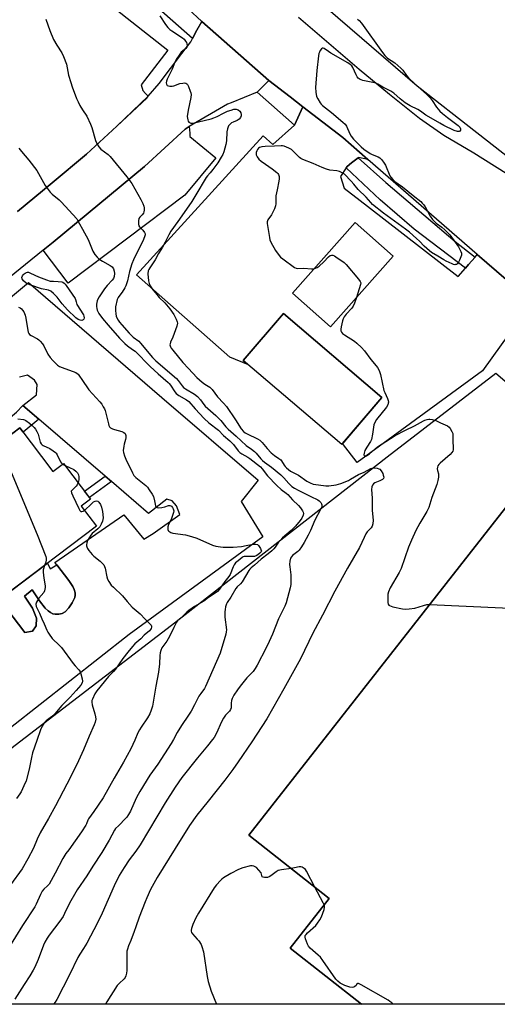
# Model space of a CAD drawing. Units: inches. Extents: x 1261765 to 1267765, y 529452 to 533453.
# Drawn here: x 1262153 to 1262390, y 529453 to 529941 of the extents above; entities that cross this region are included whole.
import ezdxf

# ---------------------------------------------------------------- set-up
doc = ezdxf.new("R2010")
doc.units = ezdxf.units.IN
doc.header["$MEASUREMENT"] = 0
for name, color, linetype in [('BLDG-Footprint', 5, 'Continuous'), ('TRANS-Non Street Sidewalk', 7, 'Continuous'), ('TRANS-Parking Lot', 4, 'Continuous'), ('TRANS-Road', 130, 'Continuous'), ('TRANS-Street Sidewalk', 7, 'Continuous'), ('Undefined', 1, 'Continuous')]:
    doc.layers.add(name, color=color, linetype=linetype)

msp = doc.modelspace()

# ---------------------------------------------------------------- linework, layer by layer
at = {"layer": 'BLDG-Footprint'}
for points, elevation in [([(1262338.54, 529823.77), (1262307.49, 529788.76), (1262288.7, 529805.42), (1262319.75, 529840.44)], 500.01), ([(1262332.95, 529753.68), (1262313.06, 529730.39), (1262264.28, 529772.05), (1262284.17, 529795.34)], 501.26), ([(1262153.54, 529738.6), (1262169.82, 529717.04), (1262175.14, 529721.06), (1262188.56, 529703.28), (1262183.94, 529699.8), (1262191.46, 529689.84), (1262076.03, 529602.7), (1262066.5, 529615.33), (1262062, 529611.93), (1262038.22, 529643.42), (1262099.5, 529689.68), (1262084.11, 529710.06), (1262105.83, 529726.45), (1262117.31, 529711.24)], 514.76), ([(1262394.36, 529699.04), (1262481.5, 529630.64), (1262486.77, 529637.36), (1262528.12, 529604.91), (1262522.56, 529597.82), (1262568.68, 529561.62), (1262483.35, 529452.89), (1262322.93, 529452.91), (1262287.48, 529480.73), (1262306.85, 529505.41), (1262266.96, 529536.71)], 500.43)]:
    msp.add_lwpolyline(points, close=True, dxfattribs=dict(at, elevation=elevation))
at = {"layer": 'TRANS-Non Street Sidewalk'}
for points in [[(1262162.83, 529742.98), (1262155.11, 529736.51), (1262153.54, 529738.6), (1262135.43, 529724.92), (1262132.09, 529730.21), (1262151.84, 529746.5), (1262154.88, 529749.8)], [(1262198.93, 529711.99), (1262187.98, 529704.05), (1262185.58, 529707.23), (1262195.82, 529714.66)]]:
    msp.add_lwpolyline(points, close=True, dxfattribs=at)
msp.add_lwpolyline([(1262079.3, 529605.17), (1262167.17, 529671.5), (1262168.53, 529668.84), (1262171.78, 529670.68), (1262177.75, 529662.98), (1262179.69, 529660.08), (1262180.48, 529658.47), (1262180.92, 529656.94), (1262180.97, 529655.72), (1262180.69, 529654.54), (1262179.42, 529651.95), (1262177.69, 529649.36), (1262175.95, 529647.53), (1262174.42, 529646.67), (1262172.82, 529646.35), (1262170.94, 529646.26), (1262169.77, 529646.53), (1262168.61, 529647.1), (1262167.46, 529647.93), (1262166.03, 529649.29), (1262163.18, 529652.83), (1262159.5, 529658.36), (1262155.79, 529655.21), (1262159.73, 529649.31), (1262161.73, 529644.3), (1262161.63, 529640.48), (1262159.74, 529637.83), (1262155.87, 529637.23), (1262147.02, 529648.87)], dxfattribs=at)
at = {"layer": 'TRANS-Parking Lot'}
msp.add_lwpolyline([(1262164.97, 529826.7), (1262169.94, 529830.75), (1262215.21, 529868.3), (1262235.38, 529886.75), (1262237.5, 529887.99), (1262237.73, 529884.79), (1262237.72, 529883.05), (1262250.69, 529872.5), (1262235.29, 529853.94), (1262177.5, 529810.42)], close=True, dxfattribs=at)
for points in [[(1262147.79, 529802.37), (1262157.69, 529810.65), (1262223.91, 529753.63), (1262271.6, 529712.76), (1262263.14, 529702.07), (1262273.98, 529684.7), (1262207.6, 529636.16), (1262119.33, 529566.87)], [(1262394.36, 529699.04), (1262266.96, 529536.71), (1262306.85, 529505.41), (1262287.48, 529480.73), (1262322.93, 529452.91), (1262133.46, 529452.93), (1262127.9, 529457.5), (1262074.1, 529492.36), (1262057.38, 529503.19), (1262116.19, 529554.66), (1262228.62, 529640.86), (1262335.65, 529724.26), (1262389.41, 529765.74), (1262401.75, 529755.41)], [(1262147.02, 529648.87), (1262155.87, 529637.23), (1262159.74, 529637.83), (1262161.63, 529640.48), (1262161.73, 529644.3), (1262159.73, 529649.31), (1262155.79, 529655.21), (1262159.5, 529658.36), (1262163.18, 529652.83), (1262166.03, 529649.29), (1262167.46, 529647.93), (1262168.61, 529647.1), (1262169.77, 529646.53), (1262170.94, 529646.26), (1262172.82, 529646.35), (1262174.42, 529646.67), (1262175.95, 529647.53), (1262177.69, 529649.36), (1262179.42, 529651.95), (1262180.69, 529654.54), (1262180.97, 529655.72), (1262180.92, 529656.94), (1262180.48, 529658.47), (1262179.69, 529660.08), (1262177.75, 529662.98), (1262171.78, 529670.68), (1262170.77, 529671.99), (1262205.07, 529695.47), (1262214.91, 529683.48), (1262219.55, 529686.27), (1262232.76, 529695.68), (1262231.1, 529700.07), (1262228.95, 529702.55), (1262226.41, 529703.23), (1262217.3, 529696.22), (1262198.93, 529711.99), (1262195.82, 529714.66), (1262162.83, 529742.98), (1262154.88, 529749.8), (1262161.73, 529755.05), (1262162.09, 529760.11), (1262160.75, 529762.33), (1262157.19, 529764.7), (1262153.29, 529763.83)]]:
    msp.add_lwpolyline(points, dxfattribs=at)
for points in [[(1262131.92, 530000.53, 0), (1262226.91, 529925.9, 0), (1262213.56, 529908.64, 0), (1262214.46, 529905.96, 0), (1262215.84, 529904.45, 0), (1262217.16, 529903.01, 0), (1262201.49, 529888.23, 0), (1262186.6, 529874.37, 0), (1262169.45, 529860.14, 0), (1262152.3, 529845.92, 0)], [(1262400.57, 529791.48, 0), (1262382.94, 529766.95, 0), (1262320.7, 529721.52, 0), (1262313.43, 529730.83, 0), (1262332.95, 529753.68, 0), (1262284.17, 529795.34, 0), (1262264.28, 529772.05, 0), (1262266.77, 529769.93, 0), (1262257.56, 529773.67, 0), (1262211.31, 529814.56, 0), (1262274.14, 529883.4, 0), (1262278.86, 529879.07, 0), (1262289.67, 529888.71, 0), (1262291.35, 529892.37, 0), (1262293.87, 529897.84, 0), (1262313.55, 529882.63, 0), (1262326.03, 529871.76, 0), (1262321.4, 529872.7, 0), (1262321.24, 529872.57, 0), (1262317.94, 529870.01, 0), (1262315.71, 529868.27, 0), (1262315.28, 529867.59, 0), (1262312.51, 529863.27, 0), (1262314.32, 529857.53, 0), (1262322.22, 529851.36, 0), (1262325.9, 529848.51, 0), (1262370.81, 529813.72, 0), (1262374.42, 529817.88, 0), (1262375.89, 529819.57, 0), (1262379.17, 529823.35, 0), (1262380.21, 529824.55, 0), (1262404.2, 529804.01, 0)]]:
    msp.add_polyline3d(points, dxfattribs=at)
msp.add_polyline3d([(1262288.7, 529805.42, 0), (1262307.49, 529788.76, 0), (1262338.54, 529823.77, 0), (1262319.75, 529840.44, 0)], close=True, dxfattribs=at)
at = {"layer": 'TRANS-Road'}
for points in [[(1262409.62, 529861.79), (1262350.55, 529908.06), (1262250.31, 529994.41), (1262168.99, 530065.16), (1262094.1, 530129.81), (1262032.09, 530182.45), (1262081.97, 530227.23), (1262156.78, 530162.75), (1262243.44, 530087.6), (1262313.2, 530027.54), (1262355.36, 529990.8), (1262355.42, 529990.74), (1262361.09, 529984.64), (1262396.92, 529946.08)], [(1262404.2, 529804.01), (1262380.21, 529824.55), (1262326.03, 529871.76), (1262313.55, 529882.63), (1262293.87, 529897.84), (1262287.57, 529902.72), (1262276.98, 529910.91), (1262243.63, 529940.04), (1262236.86, 529946.34)], [(1262152.3, 529845.92), (1262169.45, 529860.14), (1262186.6, 529874.37), (1262201.49, 529888.23), (1262216.38, 529902.09), (1262217.16, 529903.01), (1262222.55, 529909.41), (1262233.83, 529924.3), (1262238.18, 529930.04), (1262239.06, 529931.64), (1262241.29, 529935.75), (1262243.63, 529940.04), (1262276.98, 529910.91), (1262274.2, 529908.05), (1262271.54, 529905.32), (1262271.09, 529905.13), (1262258.27, 529899.86), (1262256.43, 529899.1), (1262237.5, 529887.99), (1262235.38, 529886.75), (1262215.21, 529868.3), (1262169.94, 529830.75), (1262164.97, 529826.7), (1262144.94, 529810.37)], [(1262291.66, 529942.22), (1262321.76, 529916.43), (1262336.73, 529904.07), (1262351.7, 529892.17), (1262363.73, 529883.75), (1262378.63, 529874.92), (1262416.4, 529851.19)]]:
    msp.add_lwpolyline(points, dxfattribs=at)
at = {"layer": 'TRANS-Street Sidewalk'}
msp.add_lwpolyline([(1262236.86, 529946.34), (1262243.63, 529940.04), (1262241.29, 529935.75), (1262239.06, 529931.64), (1262214.06, 529953.77)], dxfattribs=at)
for points in [[(1262293.87, 529897.84), (1262291.35, 529892.37), (1262289.67, 529888.71), (1262271.09, 529905.13), (1262271.54, 529905.32), (1262274.2, 529908.05), (1262276.98, 529910.91), (1262287.57, 529902.72)], [(1262379.17, 529823.35), (1262375.89, 529819.57), (1262374.42, 529817.88), (1262348.94, 529837.19), (1262332.12, 529851.74), (1262315.28, 529867.59), (1262315.71, 529868.27), (1262317.94, 529870.01), (1262321.24, 529872.57), (1262335.01, 529860.27), (1262369.26, 529831.06)]]:
    msp.add_lwpolyline(points, close=True, dxfattribs=at)
at = {"layer": 'Undefined'}
msp.add_line((1262174.66, 529720.69, 510), (1262175.95, 529719.98, 510), dxfattribs=at)
for points, elevation in [([(1262166.33, 529941.28), (1262168.36, 529935.71), (1262170.21, 529931.16), (1262171.8, 529928.36), (1262174.23, 529924.49), (1262175.1, 529922.69), (1262176.53, 529918.93), (1262177.66, 529913.48), (1262178.75, 529909.86), (1262179.45, 529907.78), (1262181.64, 529901.9), (1262182.33, 529900.25), (1262183.23, 529898.43), (1262184.51, 529896.27), (1262186.62, 529893.15), (1262188.56, 529889.27), (1262189.16, 529887.61), (1262191.06, 529881.03), (1262191.75, 529879.31), (1262192.57, 529878.03), (1262193.66, 529876.87), (1262197.21, 529874.16), (1262198.3, 529873.17), (1262206.49, 529863.11), (1262207.99, 529861.11), (1262208.92, 529859.73), (1262213.44, 529851.92), (1262214.4, 529849.85), (1262214.92, 529848.53), (1262215.11, 529847.71), (1262215.14, 529846.58), (1262215.02, 529845.75), (1262214.71, 529845.04), (1262214.09, 529844.22), (1262212.92, 529843.03), (1262212.48, 529842.38), (1262212.28, 529841.32), (1262212.34, 529839.62), (1262212.53, 529838.81), (1262212.77, 529838.35), (1262214.52, 529836.6), (1262215.35, 529835.53), (1262215.62, 529834.84), (1262215.62, 529834.34), (1262215.32, 529833.3), (1262214.43, 529831.18), (1262211.57, 529825.71), (1262209.9, 529822), (1262209.05, 529819.9), (1262207.8, 529816.21), (1262206.77, 529811.55), (1262206.02, 529809.08), (1262205.49, 529808.03), (1262204.28, 529806), (1262203.61, 529805.03), (1262202.25, 529803.36), (1262201.78, 529802.36), (1262200.98, 529798.57), (1262200.84, 529796.83), (1262201.01, 529795.15), (1262201.23, 529794.05), (1262201.53, 529793.27), (1262202.25, 529792.03), (1262202.91, 529791.09), (1262203.98, 529789.79), (1262207.71, 529785.58), (1262209.72, 529783.66), (1262212.39, 529781.55), (1262213.33, 529780.65), (1262219.29, 529773.58), (1262220.82, 529771.9), (1262231.08, 529763.14), (1262231.98, 529762.19), (1262233.9, 529759.57), (1262234.69, 529758.7), (1262235.57, 529758.08), (1262240.15, 529755.29), (1262241.58, 529754.24), (1262243.1, 529752.58), (1262244.66, 529750.26), (1262245.35, 529749.44), (1262250.63, 529744.78), (1262252, 529743.48), (1262253.12, 529742.26), (1262255.65, 529739.21), (1262256.77, 529738.02), (1262260.71, 529734.58), (1262265.7, 529729.96), (1262268.35, 529728.16), (1262269.9, 529726.91), (1262270.71, 529726.06), (1262273, 529723.29), (1262273.76, 529722.51), (1262274.84, 529721.64), (1262278.31, 529719.14), (1262282.88, 529715.44), (1262284.38, 529713.96), (1262286.77, 529711.01), (1262288.39, 529709.51), (1262289.68, 529708.69), (1262291.44, 529707.76), (1262297.69, 529704.6), (1262301.28, 529702.9), (1262301.95, 529702.42), (1262302.7, 529701.64), (1262303.11, 529700.96), (1262303.24, 529700.48), (1262303.25, 529699.98), (1262303.15, 529699.44), (1262302.63, 529698.11), (1262299.73, 529692.89), (1262297.64, 529687.81), (1262296.45, 529685.4), (1262294.49, 529681.76), (1262293.1, 529679.6), (1262291.92, 529677.99), (1262291.34, 529677.4), (1262288.73, 529675.3), (1262288.16, 529674.71), (1262287.72, 529674.02), (1262287.36, 529672.64), (1262287.18, 529670.9), (1262287.27, 529669.71), (1262287.82, 529665.87), (1262287.92, 529662.74), (1262287.9, 529661.04), (1262287.58, 529659.33), (1262285.57, 529651.97), (1262284.9, 529650.33), (1262281.8, 529643.96), (1262278.78, 529636.43), (1262277.11, 529632.71), (1262275.61, 529629.6), (1262271.08, 529620.99), (1262270.08, 529619.3), (1262269.14, 529617.95), (1262266.01, 529614.71), (1262262.7, 529610.66), (1262261.37, 529608.83), (1262259.63, 529606.12), (1262258.8, 529604.54), (1262258.43, 529603.47), (1262258.25, 529602.2), (1262258.18, 529599.87), (1262257.99, 529599.1), (1262257.43, 529598.27), (1262255.39, 529596.23), (1262254.4, 529594.74), (1262253.25, 529592.65), (1262251.09, 529587.63), (1262249.81, 529585.11), (1262249.05, 529584.09), (1262246.44, 529581.09), (1262241.58, 529575.11), (1262233.83, 529565.25), (1262230.51, 529560.57), (1262225.45, 529552.72), (1262213.08, 529531.97), (1262211.01, 529528.89), (1262207.74, 529524.5), (1262205.14, 529520.7), (1262202.8, 529516.72), (1262200.23, 529511.58), (1262194.22, 529498.04), (1262191.95, 529493.35), (1262186.73, 529483.28), (1262185.08, 529480.53), (1262183.22, 529477.81), (1262182.25, 529476.18), (1262178.16, 529467.46), (1262171.88, 529455.33), (1262170.94, 529453.88), (1262170.15, 529452.93)], 504), ([(1262222.93, 529942.86), (1262225.76, 529938.53), (1262226.82, 529937.18), (1262227.88, 529936.17), (1262228.8, 529935.44), (1262234.12, 529932.01), (1262234.95, 529931.27), (1262235.64, 529930.42), (1262236.07, 529929.73), (1262236.33, 529928.97), (1262236.39, 529928.17), (1262236.25, 529927.42), (1262235.72, 529926.72), (1262234.25, 529925.62), (1262233.47, 529924.83), (1262232.44, 529923.45), (1262231.04, 529921.2), (1262230.37, 529919.86), (1262229.02, 529916.39), (1262226.54, 529911.57), (1262226.13, 529910.49), (1262225.99, 529909.69), (1262226.12, 529908.97), (1262226.49, 529908.41), (1262227.13, 529908.13), (1262227.91, 529908.02), (1262229.01, 529908.02), (1262229.84, 529908.15), (1262232.87, 529909.29), (1262234.26, 529909.6), (1262235.08, 529909.63), (1262235.82, 529909.52), (1262236.22, 529909.26), (1262236.55, 529908.85), (1262237.06, 529907.82), (1262237.97, 529905.58), (1262238.25, 529904.74), (1262238.37, 529903.89), (1262238.22, 529902.48), (1262237.01, 529896.19), (1262236.51, 529892.95), (1262236.53, 529892.11), (1262236.69, 529891.35), (1262236.97, 529890.65), (1262237.25, 529890.26), (1262237.61, 529889.99), (1262238.25, 529889.75), (1262239.28, 529889.73), (1262248.33, 529891.83), (1262249.73, 529892.3), (1262251.38, 529892.98), (1262254.43, 529894.68), (1262256.43, 529895.61), (1262258.2, 529896.22), (1262259.62, 529896.57), (1262260.76, 529896.65), (1262261.28, 529896.55), (1262261.76, 529896.35), (1262262.55, 529895.65), (1262263.12, 529894.75), (1262263.28, 529894.02), (1262263.2, 529893.26), (1262262.88, 529892.52), (1262262.16, 529891.62), (1262261.3, 529890.96), (1262259.18, 529890.22), (1262258.44, 529889.79), (1262257.35, 529888.88), (1262257.01, 529888.44), (1262256.75, 529887.94), (1262256.41, 529886.82), (1262256.14, 529885.37), (1262255.96, 529880.94), (1262255.68, 529879.19), (1262254.67, 529875.49), (1262254.1, 529874.23), (1262253.32, 529872.77), (1262251.59, 529870.11), (1262249.16, 529866.74), (1262247.9, 529865.08), (1262246.59, 529863.62), (1262245.91, 529862.69), (1262244.34, 529860.24), (1262242.23, 529856.59), (1262238.7, 529850.79), (1262232.68, 529842.12), (1262229.64, 529838.02), (1262228.37, 529836.13), (1262227.35, 529834.42), (1262225.57, 529830.67), (1262224.26, 529828.21), (1262222.25, 529825.07), (1262220.49, 529821.99), (1262217.85, 529818.04), (1262217.38, 529817.14), (1262217.13, 529816.44), (1262217.01, 529815.07), (1262217.25, 529811.61), (1262217.56, 529810.28), (1262218.12, 529809.09), (1262219.39, 529807.16), (1262220.69, 529805.56), (1262222.63, 529803.34), (1262225.36, 529800.61), (1262227.85, 529797.67), (1262229.77, 529794.83), (1262230.98, 529792.57), (1262231.52, 529791.29), (1262231.62, 529790.51), (1262231.31, 529789.14), (1262229.36, 529783.64), (1262228.21, 529781.1), (1262227.96, 529780.35), (1262227.91, 529779.84), (1262227.98, 529779.31), (1262228.13, 529778.8), (1262228.47, 529778.14), (1262229.26, 529777.09), (1262234.33, 529771.08), (1262237.05, 529768.06), (1262241.28, 529763.6), (1262243.87, 529761.31), (1262245.23, 529760.33), (1262247.68, 529758.75), (1262248.88, 529757.65), (1262251.51, 529754.08), (1262254.51, 529750.91), (1262255.91, 529749.22), (1262260.47, 529742.63), (1262263.21, 529738.25), (1262264.44, 529736.8), (1262265.23, 529736.16), (1262266.13, 529735.62), (1262271.3, 529733.25), (1262272.52, 529732.5), (1262273.55, 529731.47), (1262276.07, 529728.39), (1262278.17, 529726.29), (1262279.66, 529725.02), (1262281.96, 529723.54), (1262282.8, 529722.87), (1262283.29, 529722.24), (1262284.51, 529720.08), (1262285.04, 529719.45), (1262285.67, 529718.86), (1262287.75, 529717.25), (1262288.69, 529716.68), (1262291.59, 529715.14), (1262295.81, 529712.18), (1262297.35, 529711.36), (1262298.9, 529710.8), (1262300.27, 529710.52), (1262304.08, 529710.02), (1262305.26, 529709.92), (1262306.75, 529709.95), (1262310.4, 529710.48), (1262312.61, 529711.08), (1262316.5, 529712.63), (1262317.48, 529713.14), (1262321.41, 529715.5), (1262324.26, 529716.64), (1262327.56, 529718.54), (1262328.09, 529718.73), (1262328.66, 529718.81), (1262329.53, 529718.79), (1262330.7, 529718.65), (1262331.51, 529718.42), (1262331.96, 529718.13), (1262332.67, 529717.29), (1262333.4, 529716.03), (1262333.7, 529715.24), (1262333.91, 529714.18), (1262333.8, 529713.49), (1262333.29, 529712.98), (1262332.01, 529712.34), (1262329.51, 529711.33), (1262328.79, 529710.9), (1262328.31, 529710.28), (1262328.03, 529709.5), (1262327.87, 529708.11), (1262328.1, 529703.83), (1262328.16, 529697.75), (1262328.59, 529692.93), (1262328.5, 529691.01), (1262328.21, 529690), (1262327.61, 529689.11), (1262325.71, 529687.08), (1262325.06, 529686.16), (1262324.15, 529684.36), (1262321.88, 529679.4), (1262315.96, 529669.16), (1262309.58, 529657.66), (1262303.48, 529645.87), (1262298.67, 529636.88), (1262292.64, 529624.14), (1262284.37, 529609.26), (1262275.93, 529594.33), (1262268.55, 529582.97), (1262261.8, 529573.04), (1262259.1, 529569.26), (1262255.11, 529564.06), (1262246.89, 529553.67), (1262241.21, 529546.72), (1262237.62, 529541.5), (1262230.41, 529530.12), (1262221.52, 529515.74), (1262218.33, 529509.89), (1262216.36, 529505.67), (1262215.56, 529503.77), (1262212.58, 529496.07), (1262211, 529491.22), (1262210.19, 529488.98), (1262208.49, 529484.5), (1262207.33, 529481.94), (1262206.8, 529480.3), (1262206.56, 529479.18), (1262206.48, 529478.01), (1262206.44, 529469.73), (1262206.28, 529468.32), (1262205.97, 529466.98), (1262205.62, 529466.24), (1262205.12, 529465.58), (1262202.67, 529463.22), (1262201.75, 529462.14), (1262196.66, 529454.1), (1262196.01, 529452.92)], 502), ([(1262320.93, 529941.29), (1262321.78, 529940.58), (1262322.88, 529939.26), (1262333.21, 529924.75), (1262334.47, 529923.19), (1262335.81, 529921.97), (1262339.4, 529919.64), (1262342.38, 529917), (1262343.35, 529915.97), (1262345.18, 529913.38), (1262346.22, 529912.22), (1262349.3, 529909.26), (1262355.25, 529903.95), (1262356.9, 529902.26), (1262357.97, 529900.94), (1262360.01, 529897.69), (1262361.72, 529895.71), (1262363.02, 529894.51), (1262365.5, 529892.44), (1262370.88, 529888.49), (1262371.65, 529887.7), (1262371.99, 529886.92), (1262371.93, 529886.27), (1262371.62, 529885.74), (1262371.26, 529885.56), (1262370.5, 529885.6), (1262368.85, 529886.14), (1262363.77, 529888.61), (1262361.68, 529889.69), (1262356.25, 529892.77), (1262354.81, 529893.68), (1262352.14, 529895.61), (1262350.79, 529896.46), (1262347.01, 529898.3), (1262344.57, 529899.71), (1262341.98, 529901.68), (1262338.89, 529904.58), (1262337.46, 529905.59), (1262333.48, 529907.52), (1262331.05, 529908.99), (1262329.99, 529909.5), (1262328.56, 529909.88), (1262323.56, 529910.83), (1262322.72, 529911.1), (1262322.21, 529911.36), (1262321.3, 529912.02), (1262320.75, 529912.64), (1262320.19, 529913.64), (1262318.52, 529917.34), (1262318.06, 529918.07), (1262317.32, 529918.84), (1262316.18, 529919.61), (1262307.65, 529924.44), (1262306.44, 529925.23), (1262304.38, 529926.74), (1262303.94, 529926.92), (1262303.57, 529926.92), (1262303.01, 529926.55), (1262302.37, 529925.71), (1262302, 529924.97), (1262301.75, 529924.2), (1262301.54, 529923.04), (1262300.68, 529915.73), (1262300.13, 529907.36), (1262300.31, 529905.01), (1262300.64, 529902.99), (1262301.18, 529901.68), (1262302.34, 529899.73), (1262302.85, 529899.06), (1262303.49, 529898.45), (1262307.97, 529894.97), (1262313.65, 529890.18), (1262314.73, 529889.18), (1262315.39, 529888.23), (1262317.03, 529884.47), (1262317.72, 529883.19), (1262318.87, 529881.84), (1262322.64, 529878.01), (1262324.02, 529876.89), (1262327.2, 529874.72), (1262328.23, 529874.16), (1262331.18, 529872.93), (1262331.89, 529872.49), (1262332.72, 529871.74), (1262333.78, 529870.34), (1262334.71, 529868.83), (1262336.91, 529863.63), (1262337.39, 529862.89), (1262338.36, 529861.78), (1262339.47, 529860.85), (1262343.24, 529858.19), (1262348.47, 529853.79), (1262352.23, 529850.82), (1262353.03, 529850.05), (1262353.74, 529849.2), (1262354.38, 529848.24), (1262356.94, 529843.56), (1262358.16, 529842), (1262359.9, 529840.17), (1262362.69, 529838.09), (1262364.23, 529836.77), (1262365.7, 529835.38), (1262366.64, 529834.3), (1262371.04, 529828.4), (1262372.16, 529826.09), (1262372.41, 529825.3), (1262372.48, 529824.77), (1262372.41, 529824.22), (1262372.14, 529823.39), (1262371.43, 529821.72), (1262370.76, 529820.4), (1262370.43, 529819.97), (1262370.03, 529819.69), (1262369.57, 529819.57), (1262369.08, 529819.54), (1262368.56, 529819.63), (1262367.76, 529819.91), (1262364.91, 529821.31), (1262363.65, 529822), (1262360.73, 529823.84), (1262357.66, 529825.51), (1262356.55, 529826.4), (1262354.01, 529828.71), (1262351.67, 529831.16), (1262350.23, 529832.55), (1262346.62, 529835.62), (1262344.75, 529837.1), (1262333.85, 529845.08), (1262328.35, 529849.46), (1262327.47, 529850.35), (1262325.2, 529853.08), (1262321.3, 529856.81), (1262319.06, 529859.49), (1262317.7, 529860.96), (1262314.39, 529864.35), (1262313.36, 529865.13), (1262312.02, 529865.67), (1262310.62, 529866.07), (1262307.25, 529866.44), (1262305.58, 529866.88), (1262303.4, 529867.68), (1262298.98, 529869.77), (1262293.78, 529871.61), (1262292.8, 529872.15), (1262292.12, 529872.66), (1262289.06, 529875.9), (1262288.17, 529876.67), (1262286.91, 529877.35), (1262284.47, 529878.31), (1262283.64, 529878.5), (1262283.06, 529878.54), (1262279.82, 529878.31), (1262275.17, 529878.2), (1262273.5, 529877.99), (1262272.36, 529877.63), (1262271.82, 529877.3), (1262271.33, 529876.71), (1262270.95, 529875.93), (1262270.68, 529875.1), (1262270.6, 529874.55), (1262270.67, 529874.03), (1262271.17, 529873.04), (1262272.05, 529871.89), (1262273.13, 529870.9), (1262275.24, 529869.3), (1262278.57, 529867.13), (1262280.86, 529865.29), (1262281.46, 529864.69), (1262281.75, 529864.24), (1262282.01, 529863.22), (1262282.05, 529862.1), (1262281.96, 529860.96), (1262281.03, 529856.73), (1262280.44, 529853.65), (1262280.35, 529852.51), (1262280.32, 529849.69), (1262280.19, 529848.66), (1262279.73, 529847.31), (1262278.66, 529844.94), (1262278.25, 529844.25), (1262276.47, 529841.76), (1262276.23, 529841.26), (1262276.1, 529840.73), (1262276.1, 529839.9), (1262276.22, 529839.05), (1262277.25, 529833), (1262277.5, 529831.88), (1262277.92, 529830.79), (1262280.16, 529826.61), (1262281.57, 529824.7), (1262282.72, 529823.34), (1262283.85, 529822.37), (1262289.67, 529818.22), (1262290.43, 529817.82), (1262291.23, 529817.65), (1262294.36, 529817.82), (1262298.17, 529817.46), (1262298.74, 529817.47), (1262299.51, 529817.61)], 500), ([(1262153.05, 529877.26), (1262154.34, 529875.61), (1262157.98, 529871.29), (1262161.84, 529866.19), (1262162.78, 529864.7), (1262166.09, 529858.75), (1262168.44, 529855.5), (1262169.44, 529854.46), (1262172.94, 529851.69), (1262174, 529850.72), (1262181.67, 529842.2), (1262182.08, 529841.54), (1262182.97, 529839.72), (1262184.46, 529837.21), (1262187.36, 529832), (1262189.71, 529826.24), (1262190.14, 529825.34), (1262190.59, 529824.67), (1262191.74, 529823.34), (1262192.79, 529822.33), (1262194.48, 529821.25), (1262198.31, 529819.17), (1262199.19, 529818.43), (1262199.86, 529817.55), (1262200.31, 529816.29), (1262200.44, 529815.19), (1262200.32, 529813.77), (1262199.95, 529812.76), (1262199.32, 529811.86), (1262196.82, 529809.28), (1262195.4, 529807.54), (1262192.77, 529803.63), (1262192.14, 529802.49), (1262191.83, 529801.7), (1262191.42, 529799.99), (1262191.41, 529798.87), (1262191.61, 529797.77), (1262191.85, 529796.97), (1262192.65, 529795.41), (1262194.49, 529792.88), (1262197.3, 529789.51), (1262202.86, 529783.11), (1262205.46, 529780.4), (1262206.77, 529779.27), (1262209.4, 529777.58), (1262210.63, 529776.61), (1262218.08, 529769.1), (1262222.02, 529765.45), (1262227, 529761.17), (1262227.56, 529760.6), (1262228.23, 529759.74), (1262230.25, 529756.55), (1262231.03, 529755.74), (1262232.36, 529754.73), (1262236.06, 529752.63), (1262237.3, 529751.73), (1262240.37, 529748.11), (1262244.79, 529743.33), (1262247.24, 529741.09), (1262251.94, 529737.47), (1262254.5, 529734.87), (1262257.54, 529732.22), (1262259.39, 529730.34), (1262261.79, 529727.34), (1262262.57, 529726.51), (1262263.61, 529725.71), (1262266.59, 529724.07), (1262267.53, 529723.47), (1262272.73, 529719.34), (1262273.66, 529718.34), (1262276.33, 529714.91), (1262280.98, 529710.12), (1262283.1, 529708.1), (1262285.54, 529706.32), (1262286.32, 529705.67), (1262288.69, 529702.98), (1262291.68, 529700.23), (1262292.59, 529699.07), (1262293.59, 529697.6), (1262294, 529696.85), (1262294.18, 529696.16), (1262294.03, 529695.3), (1262293.3, 529693.87), (1262292.55, 529692.81), (1262290.14, 529689.88), (1262288.06, 529687.71), (1262283.78, 529684.1), (1262282.48, 529682.88), (1262281.76, 529682), (1262280.14, 529679.49), (1262279.44, 529678.63), (1262278.39, 529677.65), (1262276.62, 529676.18), (1262273.1, 529673.61), (1262269.86, 529670.62), (1262268.12, 529669.23), (1262267.52, 529668.65), (1262267.05, 529667.99), (1262263.7, 529662.28), (1262262.92, 529661.34), (1262261.25, 529659.83), (1262260.5, 529659), (1262258.09, 529654.76), (1262256.25, 529652.13), (1262255.9, 529651.37), (1262255.5, 529649.98), (1262255.21, 529648.55), (1262255.11, 529647.42), (1262255.17, 529644.89), (1262255.87, 529638.51), (1262255.83, 529637.47), (1262255.61, 529636.38), (1262252.85, 529627.01), (1262245.6, 529610.38), (1262245, 529609.41), (1262243.22, 529607.04), (1262242.25, 529605.57), (1262241.53, 529604.27), (1262240.13, 529601.29), (1262238.36, 529598.2), (1262237.12, 529596.18), (1262233.6, 529591.18), (1262231.56, 529587.69), (1262229.73, 529584.19), (1262228.56, 529582.22), (1262221.91, 529571.89), (1262217.96, 529566.48), (1262212.96, 529558.39), (1262212.1, 529556.86), (1262211.21, 529555.1), (1262208.38, 529548.68), (1262207.37, 529546.93), (1262206.56, 529545.74), (1262206.04, 529545.11), (1262202.42, 529541.37), (1262200.95, 529540.04), (1262200.33, 529539.29), (1262197.71, 529534.23), (1262194.11, 529528.15), (1262189.74, 529521.42), (1262186.67, 529516.5), (1262181.93, 529509.68), (1262181.16, 529508.45), (1262178.09, 529503.1), (1262175.68, 529497.88), (1262174.93, 529496.5), (1262173.25, 529494.07), (1262168.04, 529487.17), (1262167.03, 529485.71), (1262165.91, 529483.7), (1262165.18, 529482.18), (1262162.48, 529475.14), (1262160.88, 529471.32), (1262160.12, 529469.74), (1262158.47, 529467), (1262155.55, 529462.75), (1262151.06, 529455.4)], 506), ([(1262299.51, 529817.61), (1262300.9, 529818.14), (1262301.84, 529818.77), (1262304.17, 529820.9), (1262306.49, 529823.37), (1262307.29, 529824.05), (1262307.98, 529824.26), (1262308.74, 529824.21), (1262309.49, 529823.92), (1262310.22, 529823.47), (1262314.23, 529820.56), (1262315.33, 529819.62), (1262321.45, 529812.41), (1262322.27, 529811.25), (1262322.47, 529810.55), (1262322.36, 529809.67), (1262320.36, 529803.28)], 500), ([(1262320.36, 529803.28), (1262319.48, 529800.48), (1262318.74, 529798.95), (1262318.02, 529798.04), (1262315.29, 529795.03), (1262314.3, 529793.71), (1262313.75, 529792.78), (1262313.38, 529791.67), (1262312.77, 529788.76), (1262312.61, 529787.6), (1262312.69, 529786.79), (1262312.99, 529786.09), (1262313.54, 529785.48), (1262314.48, 529784.79), (1262319.45, 529781.56), (1262320.55, 529780.62), (1262322.82, 529778.42), (1262324.31, 529776.76), (1262327.48, 529772.58), (1262330.17, 529769.46), (1262330.89, 529768.53), (1262331.62, 529767.01), (1262332.28, 529765.12), (1262333.94, 529757.25), (1262334.38, 529756.15), (1262335.82, 529753.2), (1262336.12, 529752.16), (1262336.22, 529751.38), (1262336.18, 529750.87), (1262335.96, 529750.13), (1262335.33, 529748.94), (1262330.37, 529742.73), (1262329.47, 529741.33), (1262329.07, 529740.1), (1262328.4, 529735.47), (1262327.85, 529732.92), (1262327.38, 529731.91), (1262325.49, 529729.09), (1262324.56, 529727.36), (1262324.12, 529726.08), (1262324.11, 529725.36), (1262324.24, 529724.97), (1262324.51, 529724.74), (1262324.88, 529724.69), (1262325.28, 529724.79), (1262325.91, 529725.12), (1262326.86, 529725.83), (1262329.64, 529728.29), (1262330.84, 529729.23), (1262337.24, 529733.44), (1262339.5, 529734.82), (1262344.64, 529737.56), (1262349.11, 529739.61), (1262353.61, 529742.18), (1262354.36, 529742.51), (1262355.44, 529742.85), (1262356.27, 529743), (1262356.82, 529743.01), (1262357.93, 529742.84), (1262359.02, 529742.55), (1262359.81, 529742.25), (1262362.09, 529741.08), (1262365.45, 529739.59), (1262366.29, 529738.99), (1262366.83, 529738.35), (1262367.7, 529736.88), (1262368.09, 529735.84), (1262368.17, 529734.98), (1262368.13, 529732.35), (1262368.34, 529728.6), (1262368.3, 529727.84), (1262368.15, 529727.13), (1262367.75, 529726.43), (1262366.84, 529725.37), (1262361.82, 529721.12), (1262361.22, 529720.49), (1262360.81, 529719.81), (1262360.57, 529719.09), (1262360.48, 529718.33), (1262360.6, 529717.52), (1262361.03, 529715.89), (1262361.12, 529715.06), (1262361.04, 529714.22), (1262360.7, 529712.51), (1262360.19, 529710.55), (1262357.77, 529704.07), (1262356.19, 529699.11), (1262355.32, 529697.26), (1262351.73, 529691.48), (1262349.78, 529687.79), (1262347.62, 529682.96), (1262346.22, 529679.48), (1262342.54, 529668.88), (1262341.58, 529667.03), (1262337.12, 529659.28), (1262336.28, 529657.44), (1262335.98, 529656.27), (1262335.94, 529653.57), (1262336.01, 529652.08), (1262336.15, 529651.26), (1262336.37, 529650.82), (1262336.75, 529650.52), (1262338.35, 529650), (1262343.27, 529648.89), (1262344.45, 529648.82), (1262346.55, 529648.89), (1262349.3, 529649.22), (1262353.69, 529650.65), (1262355.33, 529651.02), (1262356.75, 529651.12)], 500), ([(1262152.79, 529798.54), (1262153.57, 529798.21), (1262154.24, 529797.73), (1262154.77, 529797.08), (1262155.38, 529796.09), (1262156.1, 529794.5), (1262156.41, 529793.06), (1262157.4, 529786.92), (1262157.61, 529786.08), (1262157.98, 529785.37), (1262158.32, 529785), (1262159.03, 529784.52), (1262162.21, 529782.85), (1262162.9, 529782.31), (1262163.52, 529781.67), (1262164.68, 529780.33), (1262165.39, 529779.39), (1262167.42, 529775.26), (1262168.52, 529773.5), (1262169.85, 529771.98), (1262172.18, 529769.8), (1262173.13, 529769.14), (1262174.48, 529768.52), (1262181.21, 529766.03), (1262181.96, 529765.6), (1262182.37, 529765.22), (1262183.09, 529764.34), (1262184.26, 529762.68), (1262187.63, 529757.51), (1262193.18, 529751.5), (1262194.09, 529750.36), (1262194.86, 529749.16), (1262195.41, 529748.15), (1262195.72, 529747.34), (1262197.35, 529740.7), (1262197.6, 529739.9), (1262197.96, 529739.18), (1262198.48, 529738.67), (1262199.34, 529738.15), (1262200.42, 529737.78), (1262204.06, 529736.79), (1262205.06, 529736.3), (1262205.65, 529735.8), (1262205.89, 529735.34), (1262206.02, 529734.82), (1262206.08, 529733.7), (1262205.92, 529732.86), (1262205.23, 529730.62), (1262204.98, 529729.5), (1262204.76, 529727.51), (1262204.87, 529726.39), (1262205.35, 529724.73), (1262205.99, 529723.1), (1262209.27, 529716.4), (1262209.98, 529715.1), (1262210.44, 529714.51), (1262210.96, 529713.99), (1262215.92, 529710.04), (1262216.71, 529709.19), (1262217.58, 529708.01), (1262219.07, 529705.83), (1262219.75, 529704.55), (1262220.3, 529702.54), (1262220.73, 529699.92), (1262220.91, 529699.54), (1262221.18, 529699.26), (1262221.61, 529699.1), (1262222.14, 529699.05), (1262223.88, 529699.18), (1262225.34, 529699.47), (1262227.17, 529700.13), (1262227.88, 529700.18), (1262228.28, 529700.05), (1262228.65, 529699.8), (1262229.15, 529699.2), (1262229.54, 529698.49), (1262229.71, 529697.99), (1262229.77, 529697.46), (1262229.65, 529696.62), (1262229.41, 529695.76), (1262228.52, 529693.23), (1262227.21, 529690.83), (1262226.81, 529689.67), (1262226.77, 529689.1), (1262226.88, 529688.26), (1262227.09, 529687.77), (1262227.42, 529687.39), (1262228.33, 529686.8), (1262229.41, 529686.44), (1262235.53, 529685.68), (1262238.65, 529684.81), (1262241.16, 529683.91), (1262249.04, 529680.48), (1262250.69, 529679.99), (1262252.89, 529679.62), (1262254.29, 529679.47), (1262259.25, 529679.5), (1262263.42, 529679.86), (1262265.76, 529680.26), (1262268.37, 529680.83), (1262269.75, 529681), (1262270.55, 529681.02), (1262271.27, 529680.86), (1262271.88, 529680.36), (1262272.84, 529678.92), (1262273.21, 529677.92), (1262273.22, 529677.68), (1262273.08, 529677.26), (1262272.49, 529676.49), (1262271.55, 529675.71), (1262270.58, 529675.17), (1262269.9, 529674.95), (1262269.33, 529674.88), (1262265.84, 529674.94), (1262264.73, 529674.85), (1262264.22, 529674.67), (1262263.74, 529674.4), (1262261.74, 529672.81), (1262260.46, 529671.67), (1262259.75, 529670.81), (1262259.25, 529669.79), (1262257.72, 529666.02), (1262257.13, 529664.94), (1262255.16, 529662.56), (1262252.45, 529658.75), (1262251.45, 529657.57), (1262250.27, 529656.65), (1262246.99, 529654.62), (1262244.66, 529652.8), (1262240.1, 529650.06), (1262237.22, 529648.13), (1262236.21, 529647.25), (1262233.53, 529644.48), (1262231.62, 529642.99), (1262231.09, 529642.28), (1262229.89, 529639.62), (1262228.61, 529637.25), (1262227.07, 529634.15), (1262226.28, 529632.91), (1262223.91, 529629.58), (1262223.31, 529628.31), (1262223.05, 529627.21), (1262222.85, 529625.81), (1262222.67, 529621.6), (1262222.24, 529617.5), (1262220.88, 529610.56), (1262219.17, 529600.61), (1262218.61, 529598.69), (1262217.85, 529596.88), (1262216.73, 529594.94), (1262213.63, 529590.31), (1262212.78, 529588.91), (1262212.04, 529587.45), (1262210.48, 529583.79), (1262208.47, 529579.55), (1262204.83, 529572.94), (1262200.3, 529565.07), (1262194.86, 529555.29), (1262190.18, 529548.52), (1262187.48, 529544.84), (1262187.13, 529544.16), (1262186.49, 529542.41), (1262186.12, 529541.64), (1262184.08, 529538.4), (1262177.77, 529529.46), (1262176.26, 529527.63), (1262175.75, 529526.91), (1262174.72, 529525.13), (1262170.95, 529517.94), (1262167.96, 529512.51), (1262167.26, 529511.6), (1262165.39, 529509.96), (1262164.53, 529508.96), (1262163.72, 529507.41), (1262161.58, 529502.52), (1262160.93, 529501.25), (1262154.77, 529491.99), (1262147.78, 529480.67)], 508), ([(1262152.45, 529743.2), (1262155.24, 529742.83), (1262155.76, 529742.67), (1262156.49, 529742.27), (1262158.3, 529740.9), (1262159.59, 529739.8), (1262160.52, 529738.84), (1262161.2, 529737.98), (1262161.95, 529736.77), (1262162.52, 529735.47), (1262163.59, 529731.55), (1262164.07, 529730.67), (1262164.57, 529730.24), (1262165.04, 529729.96), (1262168.42, 529728.44), (1262170.06, 529727.33), (1262171.14, 529726.45), (1262171.51, 529726.05), (1262171.95, 529725.34), (1262173.55, 529721.75), (1262174.05, 529721.13), (1262174.66, 529720.69)], 510), ([(1262140.42, 529728.69), (1262141.76, 529728.91), (1262142.63, 529728.96), (1262144.38, 529728.84), (1262146.08, 529728.58), (1262146.58, 529728.41), (1262147, 529728.11), (1262147.49, 529727.46), (1262148.02, 529726.44), (1262148.33, 529725.63), (1262148.5, 529724.78), (1262148.73, 529718.33), (1262148.85, 529717.48), (1262149.1, 529716.63), (1262162.13, 529685.79), (1262166.39, 529674.85), (1262166.59, 529674.03), (1262166.57, 529673.2), (1262166.3, 529672.11), (1262165.75, 529670.44)], 512), ([(1262175.95, 529719.98), (1262180.16, 529717.96), (1262181.24, 529717.17), (1262181.99, 529716.42), (1262182.53, 529715.45), (1262182.73, 529714.32), (1262182.68, 529712.86), (1262182.33, 529711.53)], 510), ([(1262182.33, 529711.53), (1262181.82, 529710.41), (1262181.34, 529709.74), (1262179.19, 529707.64), (1262178.99, 529707.23), (1262179.04, 529706.51), (1262179.71, 529704.94), (1262182.69, 529698.73), (1262183.25, 529697.74), (1262183.77, 529697.23), (1262184.17, 529697.14), (1262184.82, 529697.28), (1262185.51, 529697.72)], 510), ([(1262185.51, 529697.72), (1262188.92, 529701.06), (1262190.06, 529701.96), (1262190.78, 529702.35), (1262191.47, 529702.47), (1262192.1, 529702.3), (1262192.66, 529701.79), (1262193.43, 529700.61), (1262194.04, 529699.31), (1262194.41, 529697.27), (1262194.71, 529694.02), (1262194.65, 529693.24), (1262194.47, 529692.48), (1262193.82, 529690.84), (1262193.07, 529689.61), (1262192.07, 529688.62), (1262189.39, 529686.34), (1262188.64, 529685.44), (1262187.82, 529684.2), (1262187.03, 529682.74), (1262186.66, 529681.71), (1262186.53, 529680.64), (1262186.56, 529680.11), (1262186.69, 529679.6), (1262187.07, 529678.86), (1262187.69, 529677.9), (1262189.26, 529675.86), (1262190.11, 529675.1), (1262193.3, 529672.65), (1262194.36, 529671.6), (1262195.08, 529670.68), (1262195.45, 529669.91), (1262195.7, 529669.08), (1262196.61, 529664.79), (1262196.93, 529663.69), (1262197.63, 529662.42), (1262198.83, 529660.74), (1262199.84, 529659.66), (1262204.38, 529655.4), (1262206.69, 529652.57), (1262209.19, 529649.81), (1262213.12, 529646.46), (1262215.58, 529643.87), (1262218.05, 529641.42), (1262218.54, 529640.79), (1262218.73, 529640.34), (1262218.74, 529639.87), (1262218.51, 529639.14), (1262218.25, 529638.68), (1262217.7, 529638.06), (1262215.1, 529635.86), (1262213.52, 529634.1), (1262210.53, 529631.58), (1262209.36, 529630.33), (1262206.98, 529627.47), (1262204.55, 529624.28), (1262200.84, 529619.06), (1262199.88, 529617.93), (1262198.36, 529616.46), (1262197.39, 529615.38), (1262191.61, 529608.28), (1262190.6, 529606.82), (1262189.43, 529604.23), (1262189.18, 529603.43), (1262189.09, 529602.62), (1262189.27, 529601.28), (1262190.67, 529596.9), (1262191.03, 529595.47), (1262191.07, 529594.3), (1262190.86, 529592.83), (1262190.38, 529591.43), (1262187.78, 529585.76), (1262185.05, 529579.04), (1262181.72, 529571.77), (1262176.78, 529562.05), (1262171.19, 529551.28), (1262167.68, 529544.98), (1262163.6, 529537.88), (1262162.05, 529534.69), (1262160.24, 529530.32), (1262157.51, 529524.93), (1262154.65, 529520.13), (1262148.92, 529512.16)], 510), ([(1262165.75, 529670.44), (1262165.09, 529668.23), (1262164.99, 529667.08), (1262165.33, 529664.13), (1262166.01, 529660.41), (1262166, 529659.53), (1262165.88, 529658.65), (1262165.67, 529657.8), (1262165.31, 529657.03), (1262162.94, 529654.24), (1262161.72, 529652.29), (1262161.52, 529651.78), (1262161.44, 529651.29), (1262161.63, 529650.07), (1262162.05, 529649.05), (1262163.2, 529646.75), (1262164.3, 529643.97), (1262165.48, 529641.5), (1262166.81, 529638.37), (1262167.32, 529637.35), (1262167.95, 529636.35), (1262169.54, 529634.21), (1262173.09, 529630.78), (1262174.08, 529629.7), (1262179.94, 529621.83), (1262180.85, 529620.72), (1262182.67, 529618.76), (1262183.35, 529617.82), (1262183.76, 529616.76), (1262184.36, 529614.22), (1262184.5, 529613.1), (1262184.37, 529612.33), (1262183.65, 529611.15), (1262181.45, 529608.47), (1262178.49, 529605.23), (1262174.36, 529600.94), (1262170.87, 529596.92), (1262169.23, 529595.34), (1262166.55, 529593.44), (1262165.61, 529592.38), (1262164.5, 529590.74), (1262163.74, 529588.98), (1262161.93, 529583.59), (1262159.72, 529577.59), (1262159.19, 529575.27), (1262158.08, 529569.4), (1262156.55, 529563.64), (1262155.51, 529561.19), (1262154.11, 529558.25), (1262153.48, 529557.27), (1262151.76, 529554.94)], 512), ([(1262356.75, 529651.12), (1262410.88, 529648.56)], 500), ([(1262287.93, 529520.25), (1262283.19, 529519.61), (1262281.64, 529519.28), (1262280.49, 529518.63), (1262278, 529516.66), (1262277.04, 529516.06), (1262276.24, 529515.83), (1262274.85, 529515.79), (1262274.09, 529515.88), (1262273.57, 529516.15), (1262273.36, 529517.38), (1262273.07, 529518.09), (1262272.04, 529519.43), (1262270.8, 529520.65), (1262270.18, 529521.08), (1262269.48, 529521.41), (1262268.68, 529521.59), (1262267.83, 529521.55), (1262264.08, 529520.52), (1262261.84, 529519.74), (1262258.08, 529517.71), (1262254.52, 529515.6), (1262253.56, 529514.91), (1262252.94, 529514.33), (1262251.03, 529512.19), (1262249.77, 529510.63), (1262242.1, 529498.06), (1262240.79, 529495.75), (1262239.28, 529492.49), (1262238.59, 529490.4), (1262238.45, 529489.62), (1262238.47, 529489.09), (1262238.61, 529488.57), (1262239.06, 529487.85), (1262241.46, 529485.23), (1262242.2, 529484.31), (1262243.31, 529482.59), (1262243.78, 529481.55), (1262244.49, 529478.85), (1262246.31, 529466.76), (1262246.83, 529464.17), (1262248.41, 529459.46), (1262250.94, 529452.92)], 500), ([(1262299.69, 529511.02), (1262295.53, 529518.95), (1262295.05, 529519.69), (1262294.46, 529520.3), (1262293.54, 529520.89), (1262292.77, 529521.08), (1262291.93, 529521.01), (1262289.6, 529520.52), (1262287.93, 529520.25)], 500), ([(1262304.33, 529502.2), (1262303.87, 529503.22), (1262299.69, 529511.02)], 500), ([(1262338.66, 529452.91), (1262337.93, 529453.56), (1262337.01, 529454.3), (1262336.02, 529454.93), (1262322.64, 529462.56), (1262321.42, 529463.15), (1262320.84, 529463.19), (1262320.61, 529462.97), (1262320.17, 529462.25), (1262319.65, 529461.75), (1262319.01, 529461.37), (1262318.27, 529461.22), (1262317.16, 529461.43), (1262314.61, 529462.3), (1262313.22, 529462.85), (1262312.22, 529463.43), (1262311.09, 529464.32), (1262310.13, 529465.42), (1262303.73, 529474.56), (1262302.49, 529476.22), (1262301.45, 529477.28), (1262297.39, 529480.79), (1262296.61, 529481.66), (1262296.07, 529482.67), (1262295.05, 529485.4), (1262294.88, 529486.2), (1262294.97, 529486.93), (1262295.39, 529487.56), (1262296.15, 529488.36), (1262300.16, 529491.95), (1262301.06, 529493.09), (1262302.2, 529494.78), (1262302.99, 529496.34), (1262304.29, 529499.95), (1262304.51, 529501.07), (1262304.46, 529501.73), (1262304.33, 529502.2)], 500)]:
    msp.add_lwpolyline(points, dxfattribs=dict(at, elevation=elevation))
at = {"layer": 'Undefined', "elevation": 508}
msp.add_lwpolyline([(1262170.23, 529811.36), (1262172.52, 529811.29), (1262174.23, 529811.02), (1262174.73, 529810.81), (1262175.39, 529810.39), (1262175.98, 529809.86), (1262176.48, 529809.27), (1262180.87, 529802.79), (1262181.13, 529802.23), (1262181.46, 529801.17), (1262181.65, 529799.8), (1262185.01, 529794.65), (1262185.27, 529793.95), (1262185.34, 529793.2), (1262185.18, 529792.55), (1262184.91, 529792.24), (1262184.55, 529792.02), (1262184.13, 529791.9), (1262183.41, 529791.96), (1262182.45, 529792.34), (1262181.26, 529793.24), (1262177.11, 529797.14), (1262174.44, 529800.21), (1262171.91, 529803.46), (1262170.11, 529805.27), (1262168.83, 529806.36), (1262167.67, 529806.93), (1262164.2, 529807.63), (1262158.92, 529809.34), (1262157.56, 529809.85), (1262156.58, 529810.44), (1262155.31, 529811.61), (1262154.64, 529812.46), (1262154.48, 529813.13), (1262154.81, 529814.04), (1262155.25, 529814.69), (1262155.61, 529815.06), (1262156.04, 529815.36), (1262156.75, 529815.67), (1262157.25, 529815.78), (1262157.76, 529815.76), (1262158.83, 529815.39), (1262162.8, 529813.45), (1262166.62, 529812.02), (1262168.55, 529811.45)], close=True, dxfattribs=at)

doc.saveas('drawing.dxf')
